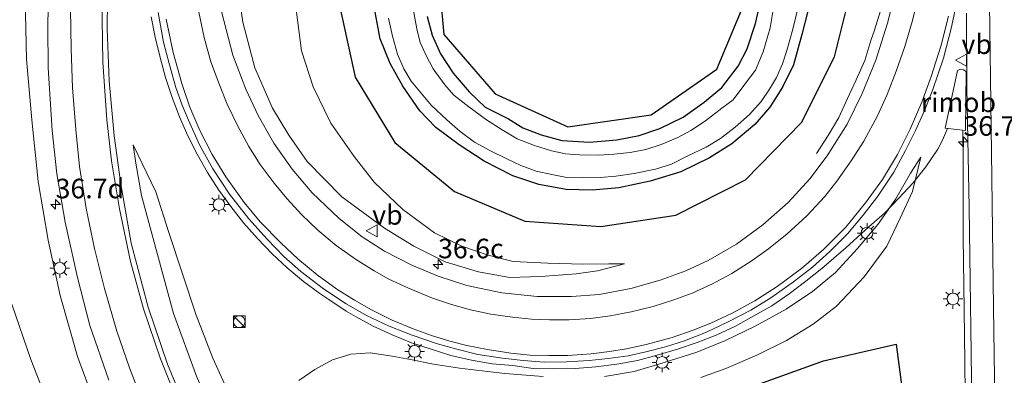
# Model space of a CAD drawing. Units: metres. Extents: x 130559 to 131447, y 518749 to 525003.
# Drawn here: x 130727 to 130853, y 522785 to 522830 of the extents above; entities that cross this region are included whole.
import ezdxf
from ezdxf.enums import TextEntityAlignment as Align

# ---------------------------------------------------------------- set-up
doc = ezdxf.new("R2010")
doc.units = ezdxf.units.M
doc.layers.get('0').update_dxf_attribs({"lineweight": 25})
for name, color, linetype, lineweight in [('B-ME-AM-KILOMETR-S-B1', 7, 'Continuous', 18), ('B-ME-BV-GELEIDECONSTRUCTIE-GELEIDERAIL-L-B1', 213, 'BV-GELEIDERAIL', 18), ('B-ME-BV-GELEIDECONSTRUCTIE-RIMOB-GV-B6', 213, 'BV-A1', 18), ('B-ME-GR-BOMENRIJ-L-B1', 10, 'Continuous', 25), ('B-ME-GR-BOMENSTRUIKEN-GV-B6', 93, 'Continuous', 18), ('B-ME-GW-INSTEEKWATERGANG-L-B1', 10, 'Continuous', 25), ('B-ME-GW-KRUINLIJN-L-B1', 93, 'Continuous', 18), ('B-ME-GW-TEENLIJN-L-B1', 93, 'Continuous', 18), ('B-ME-IE-GRASLAND-GV-B6', 93, 'Continuous', 18), ('B-ME-IE-INRICHTINGSELEMENT-S-B1', 253, 'Continuous', 18), ('B-ME-IE-MEUBILAIR_WEGMEUBILAIR-LICHTMAST-S-B1', 8, 'Continuous', 18), ('B-ME-OG-WATER-GV-B6', 153, 'Continuous', 18), ('B-ME-VH-VERH_SOORT-BITUMEN-GV-B6', 8, 'IE-TERREINAFSCHEIDING-NATUURLIJK-HOUTWAL', 18), ('B-ME-VW-MARKERING-STREEP-015-L-B1', 7, 'Continuous', 18), ('B-ME-VW-MEUBILAIR_WEGMEUBILAIR-VERKEERSBORD-S-B1', 8, 'Continuous', 18)]:
    doc.layers.add(name, color=color, linetype=linetype, lineweight=lineweight)
doc.styles.add('NLCS-ISO', font='NLCS-ISO.TTF')
doc.linetypes.add('BV-A1', pattern='A,0.5,[19,NLCS.SHX,S=1,R=0,X=0.5,Y=0],-1,[19,NLCS.SHX,S=1,R=0,X=0.5,Y=0],-1,0.5', length=3)
doc.linetypes.add('BV-GELEIDERAIL', pattern='A,10,-3,[108,NLCS.SHX,S=1,R=0,X=0,Y=0],-3', length=16)
doc.linetypes.add('IE-TERREINAFSCHEIDING-NATUURLIJK-HOUTWAL', pattern='A,7,-1.5,[67,NLCS.SHX,S=0.75,R=45,X=0,Y=0],-1.5,7,-1.5,[70,NLCS.SHX,S=0.75,R=0,X=0,Y=0],-1.5', length=20)

# ---------------------------------------------------------------- blocks, each defined once
blk = doc.blocks.new('kast')
blk.add_line((-0.75, -0.75), (0.75, 0.75))
blk.add_lwpolyline([(-0.75, 0.75), (0.75, 0.75), (0.75, -0.75), (-0.75, -0.75)], close=True)
blk = doc.blocks.new('verkeersbord')
for p, q in [((0, 0.75), (-0.75, -0.625)), ((0.75, -0.625), (0, 0.75)), ((-0.75, -0.625), (0.75, -0.625))]:
    blk.add_line(p, q)
blk = doc.blocks.new('dtb')
blk.add_circle((0, 0), 0.75)
blk = doc.blocks.new('hecto')
for p, q in [((0, 0.625), (-0.625, 0)), ((0, -0.625), (0, 0.625)), ((-0.625, 0), (0.625, 0)), ((0.625, 0), (0, -0.625))]:
    blk.add_line(p, q)
blk = doc.blocks.new('lantaarnpaal')
for p, q in [((-0.75, 0), (-1.25, 0)), ((-0.88, 0.88), (-0.53, 0.53)), ((0, 0.75), (0, 1.25)), ((0.53, 0.53), (0.88, 0.88)), ((0.75, 0), (1.25, 0)), ((-0.53, -0.53), (-0.88, -0.88)), ((0, -0.75), (0, -1.25)), ((0.53, -0.53), (0.88, -0.88))]:
    blk.add_line(p, q)
blk.add_circle((0, 0), 0.75)

msp = doc.modelspace()

# ---------------------------------------------------------------- linework, layer by layer
at = {"layer": 'B-ME-BV-GELEIDECONSTRUCTIE-GELEIDERAIL-L-B1'}
for points in [[(130829.004, 522813.404, -0.588), (130830.509, 522815.697, -0.451), (130831.867, 522818.014, -0.314), (130832.98, 522820.428, -0.176), (130834.078, 522822.828, -0.026), (130835.153, 522825.28, 0.102), (130835.948, 522827.823, 0.129), (130836.411, 522829.133, 0.147), (130837.164, 522831.642, 0.161), (130837.799, 522834.288, 0.124), (130838.4, 522836.88, 0.142), (130839, 522840.859, 0.15), (130839.559, 522844.823, 0.212), (130839.831, 522848.857, 0.192), (130840.098, 522852.809, 0.222), (130840.265, 522856.817, 0.243), (130840.477, 522863.519, 0.276), (130840.663, 522871.545, 0.285), (130840.751, 522879.492, 0.313), (130840.971, 522892.803, 0.331), (130840.989, 522900.839, 0.329), (130841.124, 522908.851, 0.237), (130841.099, 522916.845, 0.286)], [(130744.137, 522830.87, 3.524), (130744.632, 522828.264, 3.443), (130745.286, 522825.643, 3.357), (130745.956, 522823.105, 3.253), (130746.828, 522820.569, 3.16), (130747.746, 522818.087, 3.054), (130748.805, 522815.669, 2.951), (130749.994, 522813.301, 2.855), (130751.34, 522810.984, 2.743), (130752.776, 522808.731, 2.625), (130754.289, 522806.617, 2.552), (130755.913, 522804.531, 2.448), (130757.684, 522802.527, 2.355), (130759.56, 522800.589, 2.254), (130761.479, 522798.794, 2.172), (130763.575, 522797.041, 2.101), (130765.64, 522795.517, 2.009), (130766.801, 522794.751, 1.971), (130769.022, 522793.248, 1.865), (130770.189, 522792.598, 1.813), (130772.438, 522791.352, 1.733), (130774.873, 522790.24, 1.656), (130777.34, 522789.213, 1.552), (130779.863, 522788.392, 1.506), (130782.374, 522787.602, 1.403), (130785.021, 522787.016, 1.378), (130787.639, 522786.541, 1.351), (130790.276, 522786.301, 1.327), (130792.882, 522785.935, 1.217), (130795.595, 522785.891, 1.233), (130798.219, 522785.931, 1.163), (130800.871, 522786.128, 1.15), (130803.519, 522786.47, 1.078), (130806.155, 522786.941, 1.016), (130808.702, 522787.62, 0.957), (130811.288, 522788.385, 0.936), (130813.768, 522789.257, 0.927), (130816.214, 522790.19, 0.87), (130818.659, 522791.335, 0.808), (130821.01, 522792.65, 0.761), (130823.31, 522793.946, 0.735), (130825.506, 522795.46, 0.703), (130827.634, 522797.084, 0.674), (130829.682, 522798.716, 0.618), (130832.73, 522801.343, 0.581), (130835.701, 522804.028, 0.505), (130837.66, 522805.798, 0.479), (130839.497, 522807.674, 0.427), (130841.306, 522809.594, 0.395), (130842.945, 522811.696, 0.406), (130844.5, 522813.97, 0.447), (130845.09, 522815.095, 0.476), (130845.728, 522816.587, 0.504)], [(130847.684, 522816.367, 0.516), (130847.698, 522812.078, 0.538), (130847.705, 522806.694, 0.551), (130847.696, 522802.708, 0.563), (130847.827, 522793.412, 0.603), (130847.943, 522786.75, 0.6), (130848.038, 522774.708, 0.604), (130848.26, 522757.818, 0.628), (130848.442, 522749.87, 0.614), (130848.768, 522731.177, 0.624), (130848.9076, 522719.45, 0.662)]]:
    msp.add_polyline3d(points, dxfattribs=at)
at = {"layer": 'B-ME-BV-GELEIDECONSTRUCTIE-RIMOB-GV-B6'}
msp.add_polyline3d([(130848.0305, 522816.3235, 0.557), (130845.4375, 522816.6196, 0.533), (130846.9977, 522823.9915, 0.543), (130847.3643, 522824.1515, 0.545), (130847.769, 522824.1059, 0.544), (130848.0909, 522823.8685, 0.547), (130848.0305, 522816.3235, 0.557)], dxfattribs=at)
at = {"layer": 'B-ME-GR-BOMENRIJ-L-B1'}
for points in [[(130796.23, 522938.561, -0.322), (130792.882, 522918.73, -0.264), (130790.94, 522908.129, -0.269), (130787.89, 522888.617, -0.281), (130784.693, 522869.169, -0.322), (130781.223, 522849.363, -0.412), (130780.545, 522838.859, -0.481), (130781.454, 522828.619, -0.584), (130788.008, 522821.021, -0.559), (130797.284, 522816.805, -0.506), (130807.932, 522818.35, -0.539), (130816.28, 522824.186, -0.588), (130820.084, 522833.263, -0.592), (130821.506, 522844.425, -0.592), (130822.21, 522855.001, -0.575), (130823.014, 522876.439, -0.53), (130823.514, 522895.78, -0.53), (130823.602, 522915.944, -0.51), (130823.994, 522936.483, -0.494), (130824.03, 522945.954, -0.461)], [(130779.979, 522919.948, -0.698), (130776.74, 522899.751, -0.698), (130773.479, 522880.191, -0.698), (130770.156, 522860.375, -0.669), (130768.618, 522850.602, -0.616), (130767.757, 522841.972, -0.596), (130767.957, 522833.337, -0.596), (130770.155, 522823.131, -0.62), (130775.206, 522814.805, -0.678), (130782.816, 522808.552, -0.665), (130791.818, 522804.768, -0.563), (130801.488, 522804.091, -0.534), (130811.062, 522805.522, -0.571), (130819.941, 522810.025, -0.682), (130827.079, 522817.363, -0.686), (130831.281, 522825.753, -0.669), (130833.716, 522835.498, -0.588), (130835.087, 522845.651, -0.567), (130835.791, 522855.368, -0.571), (130836.19, 522875.06, -0.612), (130836.693, 522895.271, -0.637), (130837.142, 522915.355, -0.637)], [(130805.097, 522719.395, -0.623), (130792.015, 522734.457, -0.624), (130779.559, 522750.133, -0.6), (130773.602, 522757.722, -0.596), (130770.028, 522767.222, -0.51), (130774.271, 522775.126, -0.453), (130784.135, 522778.098, -0.465), (130793.91, 522777.441, -0.461), (130803.703, 522778.655, -0.461), (130812.763, 522781.22, -0.6), (130821.502, 522783.894, -0.616), (130829.905, 522786.925, -0.735), (130839.152, 522789.045, -0.661), (130840.495, 522778.967, -0.473), (130841.774, 522768.897, -0.399), (130843.409, 522749.65, -0.322), (130844.434, 522729.065, -0.248), (130844.539, 522719.105, -0.297)]]:
    msp.add_polyline3d(points, dxfattribs=at)
at = {"layer": 'B-ME-GR-BOMENSTRUIKEN-GV-B6'}
for points in [[(130731.618, 522980.885, 2.096), (130732.231, 522973.985, 0.394), (130739.773, 522974.464, 4.383), (130739.693, 522970.776, 4.391), (130738.902, 522959.868, 4.346), (130738.109, 522948.994, 4.264), (130736.883, 522937.33, 4.26), (130735.639, 522925.56, 4.256), (130735.086, 522914.209, 4.227), (130734.582, 522902.73, 4.207), (130733.447, 522892.847, 4.125), (130731.932, 522880.216, 3.937), (130730.883, 522867.713, 3.683), (130730.006, 522857.739, 3.585), (130728.956, 522846.533, 3.421), (130728.514, 522838.47, 3.27), (130728.13, 522831.265, 3.131), (130728.248, 522825.439, 2.91), (130728.899, 522817.698, 2.783), (130729.714, 522809.83, 2.636), (130730.986, 522802.349, 2.517), (130732.518, 522795.274, 2.292), (130734.735, 522787.466, 2.1), (130737.196, 522780.778, 2.01)], [(130726.382, 522794.17, -0.338), (130728.776, 522787.099, -0.322), (130731.788, 522779.466, -0.289)], [(130731.788, 522779.466, -0.289), (130728.776, 522787.099, -0.322), (130726.382, 522794.17, -0.338)]]:
    msp.add_polyline3d(points, dxfattribs=at)
at = {"layer": 'B-ME-GW-INSTEEKWATERGANG-L-B1'}
for points in [[(130779.333, 522830.9, -0.862), (130779.997, 522828.512, -0.862), (130781.044, 522826.147, -0.858), (130782.643, 522823.676, -0.849), (130784.682, 522821.288, -0.841), (130786.726, 522819.324, -0.833), (130789.734, 522817.838, -0.792), (130791.531, 522816.658, -0.735), (130793.867, 522815.781, -0.706), (130796.51, 522815.06, -0.678), (130800.055, 522814.865, -0.702), (130803.538, 522815.14, -0.714), (130806.381, 522815.707, -0.735), (130809.043, 522816.594, -0.764), (130812.007, 522818.06, -0.678), (130814.683, 522819.944, -0.702), (130816.932, 522821.829, -0.817), (130819.028, 522824.567, -0.813), (130820.162, 522826.752, -0.788), (130821.213, 522830, -0.772), (130822.569, 522835.929, -0.796)], [(130828.309, 522833.277, -1.017), (130827.129, 522828.618, -0.997), (130826.068, 522824.741, -1.001), (130824.675, 522821.875, -1.074), (130823.06, 522819.32, -1.05), (130821.135, 522817.098, -0.948), (130818.225, 522814.622, -0.968), (130815.336, 522812.844, -1.005), (130811.681, 522811.036, -0.984), (130807.808, 522809.857, -0.899), (130803.804, 522809.014, -0.878), (130800.388, 522808.736, -0.874), (130797.062, 522808.8, -0.903), (130793.581, 522809.43, -0.899), (130790.285, 522810.556, -0.874), (130786.613, 522812.419, -0.89), (130783.417, 522814.511, -0.894), (130780.457, 522816.708, -0.899), (130778.39, 522818.852, -0.927), (130776.238, 522822.002, -0.923), (130774.606, 522824.905, -0.931), (130773.37, 522828.048, -0.939), (130772.715, 522831.471, -0.952)]]:
    msp.add_polyline3d(points, dxfattribs=at)
at = {"layer": 'B-ME-GW-KRUINLIJN-L-B1'}
for points in [[(130804.512, 522799.304, -0.309), (130801.069, 522798.431, -0.15), (130798.339, 522798.044, -0.129), (130793.846, 522797.667, 0.067), (130789.853, 522797.573, 0.104), (130785.887, 522798.296, 0.271), (130781.624, 522799.561, 0.39), (130777.642, 522801.556, 0.492), (130773.922, 522803.859, 0.701), (130768.448, 522807.858, 1.049), (130764.033, 522812.373, 1.29), (130761.683, 522815.754, 1.466), (130759.623, 522819.202, 1.707), (130757.383, 522824.326, 2.018), (130755.815, 522830.171, 2.3), (130755.085, 522835.402, 2.583)], [(130741.84, 522814.495, 2.362), (130742.202, 522812.168, 2.366), (130742.905, 522808.039, 2.239), (130746.991, 522792.946, 1.855), (130749.916, 522784.957, 1.58), (130753.575, 522776.465, 1.331), (130756.535, 522770.893, 1.065), (130760.28, 522764.509, 0.942), (130764.904, 522757.585, 0.725), (130771.83, 522748.594, 0.558), (130779.434, 522739.64, 0.443), (130786.182, 522731.977, 0.28), (130792.913, 522724.144, 0.194), (130797.683, 522718.592, 0.106)], [(130842.332, 522812.929, -0.248), (130841.001, 522810.871, -0.183), (130839.132, 522807.612, -0.183), (130836.835, 522804.338, -0.142), (130834.218, 522801.272, -0.097), (130831.435, 522798.177, -0.076), (130828.5, 522795.79, -0.035), (130825.118, 522793.495, 0.014), (130821.197, 522791.331, 0.087), (130817.417, 522789.497, 0.124), (130813.758, 522788.009, 0.186), (130809.444, 522786.642, 0.267), (130805.739, 522785.561, 0.353), (130801.957, 522784.924, 0.443)], [(130794.156, 522784.918, 0.631), (130789.234, 522785.295, 0.713), (130783.473, 522785.996, 0.783), (130780.146, 522786.485, 0.852), (130777.228, 522787.097, 0.873), (130774.879, 522787.516, 0.86), (130772.091, 522787.943, 0.828), (130769.598, 522787.771, 0.775), (130767.282, 522787.021, 0.742), (130765.031, 522785.827, 0.701), (130762.955, 522784.393, 0.689)]]:
    msp.add_polyline3d(points, dxfattribs=at)
at = {"layer": 'B-ME-GW-TEENLIJN-L-B1'}
for points in [[(130804.512, 522799.304, -0.309), (130802.499, 522799.284, -0.314), (130799.306, 522799.276, -0.309), (130794.721, 522799.393, -0.33), (130790.299, 522799.62, -0.391), (130787.142, 522800.398, -0.449), (130783.77, 522801.549, -0.514), (130780.27, 522803.279, -0.539), (130776.249, 522806.251, -0.584), (130772.589, 522809.731, -0.559), (130770.014, 522813.015, -0.51), (130767.075, 522817.279, -0.444), (130764.795, 522821.897, -0.416), (130763.306, 522826.517, -0.342), (130762.618, 522831.789, -0.301), (130762.351, 522837.689, -0.26), (130762.715, 522844.433, -0.318), (130763.76, 522853.045, -0.269), (130764.992, 522861.791, -0.248), (130766.818, 522874.591, -0.273), (130768.184, 522887.456, -0.285), (130769.486, 522899.733, -0.346), (130770.779, 522911.903, -0.395), (130771.824, 522924.406, -0.285)], [(130757.511, 522776.231, 0.865), (130756.324, 522778.367, 0.942), (130754.359, 522782.082, 1.065), (130752.01, 522787.249, 1.249), (130749.895, 522792.734, 1.384), (130748.194, 522797.898, 1.564), (130746.396, 522803.289, 1.805), (130744.747, 522808.503, 1.953), (130741.84, 522814.495, 2.362)], [(130814.26, 522784.779, -0.518), (130817.426, 522785.928, -0.567), (130821.408, 522787.646, -0.637), (130825.168, 522789.521, -0.674), (130828.587, 522791.596, -0.62), (130831.57, 522793.895, -0.559), (130835.078, 522797.651, -0.498), (130837.994, 522801.576, -0.424), (130839.66, 522805.142, -0.359), (130841.271, 522808.538, -0.334), (130842.332, 522812.929, -0.248)], [(130726.382, 522794.17, -0.338), (130728.776, 522787.099, -0.322), (130731.788, 522779.466, -0.289)]]:
    msp.add_polyline3d(points, dxfattribs=at)
at = {"layer": 'B-ME-IE-GRASLAND-GV-B6'}
for points in [[(130737.196, 522780.778, 2.01), (130734.735, 522787.466, 2.1), (130732.518, 522795.274, 2.292), (130730.986, 522802.349, 2.517), (130729.714, 522809.83, 2.636), (130728.899, 522817.698, 2.783), (130728.248, 522825.439, 2.91), (130728.13, 522831.265, 3.131), (130728.514, 522838.47, 3.27), (130728.956, 522846.533, 3.421), (130730.006, 522857.739, 3.585), (130730.883, 522867.713, 3.683), (130731.932, 522880.216, 3.937), (130733.447, 522892.847, 4.125), (130734.582, 522902.73, 4.207), (130735.086, 522914.209, 4.227), (130735.639, 522925.56, 4.256), (130736.883, 522937.33, 4.26), (130738.109, 522948.994, 4.264), (130738.902, 522959.868, 4.346), (130739.693, 522970.776, 4.391), (130739.773, 522974.464, 4.383)], [(130748.97, 522779.796, 1.572), (130746.208, 522786.503, 1.797), (130743.761, 522793.763, 2.006), (130741.597, 522801.964, 2.206), (130740.283, 522809.463, 2.382), (130739.41, 522815.672, 2.534), (130738.766, 522822.666, 2.832), (130738.538, 522829.305, 3.049), (130738.601, 522836.594, 3.245), (130738.826, 522842.6, 3.384), (130739.494, 522851.707, 3.663), (130740.418, 522861.836, 3.949), (130741.715, 522873.751, 4.256), (130742.984, 522886.204, 4.493), (130744.192, 522898.125, 4.64), (130746.29, 522917.673, 4.796)], [(130738.702, 522915.869, 4.591), (130737.625, 522905.33, 4.534), (130736.349, 522893.732, 4.391), (130735.365, 522884.143, 4.248), (130734.142, 522872.414, 4.076), (130733.352, 522865.013, 3.92), (130732.693, 522858.755, 3.802), (130732.055, 522851.953, 3.671), (130731.571, 522845.971, 3.552), (130731.211, 522840.734, 3.479), (130731.028, 522834.592, 3.303), (130730.973, 522829.581, 3.209), (130731.021, 522824.328, 3.119), (130731.512, 522816.336, 2.943), (130732.091, 522810.805, 2.816), (130733.164, 522804.642, 2.73), (130734.749, 522797.546, 2.57), (130736.328, 522791.443, 2.358), (130738.73, 522784.443, 2.223)], [(130779.333, 522830.9, -0.862), (130779.997, 522828.512, -0.862), (130781.044, 522826.147, -0.858), (130782.643, 522823.676, -0.849), (130784.682, 522821.288, -0.841), (130786.726, 522819.324, -0.833), (130789.734, 522817.838, -0.792), (130791.531, 522816.658, -0.735), (130793.867, 522815.781, -0.706), (130796.51, 522815.06, -0.678), (130800.055, 522814.865, -0.702), (130803.538, 522815.14, -0.714), (130806.381, 522815.707, -0.735), (130809.043, 522816.594, -0.764), (130812.007, 522818.06, -0.678), (130814.683, 522819.944, -0.702), (130816.932, 522821.829, -0.817), (130819.028, 522824.567, -0.813), (130820.162, 522826.752, -0.788), (130821.213, 522830, -0.772), (130822.569, 522835.929, -0.796)], [(130822.569, 522835.929, -0.796), (130821.213, 522830, -0.772), (130820.162, 522826.752, -0.788), (130819.028, 522824.567, -0.813), (130816.932, 522821.829, -0.817), (130814.683, 522819.944, -0.702), (130812.007, 522818.06, -0.678), (130809.043, 522816.594, -0.764), (130806.381, 522815.707, -0.735), (130803.538, 522815.14, -0.714), (130800.055, 522814.865, -0.702), (130796.51, 522815.06, -0.678), (130793.867, 522815.781, -0.706), (130791.531, 522816.658, -0.735), (130789.734, 522817.838, -0.792), (130786.726, 522819.324, -0.833), (130784.682, 522821.288, -0.841), (130782.643, 522823.676, -0.849), (130781.044, 522826.147, -0.858), (130779.997, 522828.512, -0.862), (130779.333, 522830.9, -0.862)], [(130839.18, 522834.392, -0.326), (130838.053, 522830.029, -0.346), (130836.572, 522825.323, -0.399), (130834.85, 522821.061, -0.399), (130832.896, 522817.159, -0.379), (130830.379, 522813.097, -0.367), (130828.134, 522810.168, -0.399), (130825.411, 522807.122, -0.404), (130822.162, 522804.269, -0.322), (130818.78, 522801.832, -0.269), (130815.189, 522799.743, -0.219), (130812.328, 522798.424, -0.183), (130809.065, 522797.21, -0.109), (130805.305, 522796.152, 0.001), (130801.29, 522795.402, 0.104), (130797.75, 522795.119, 0.169), (130793.361, 522795.144, 0.271), (130788.864, 522795.589, 0.349), (130784.404, 522796.553, 0.431), (130780.754, 522797.737, 0.558), (130777.37, 522799.14, 0.693), (130773.901, 522800.917, 0.91), (130771.045, 522802.752, 1), (130768.135, 522805.086, 1.11), (130764.664, 522808.376, 1.339), (130762.131, 522811.378, 1.499), (130759.8, 522814.72, 1.617), (130757.785, 522818.234, 1.801), (130756.226, 522821.601, 1.998), (130754.555, 522825.956, 2.272), (130753.131, 522831.538, 2.529)], [(130762.618, 522831.789, -0.301), (130763.306, 522826.517, -0.342), (130764.795, 522821.897, -0.416), (130767.075, 522817.279, -0.444), (130770.014, 522813.015, -0.51), (130772.589, 522809.731, -0.559), (130776.249, 522806.251, -0.584), (130780.27, 522803.279, -0.539), (130783.77, 522801.549, -0.514), (130787.142, 522800.398, -0.449), (130790.299, 522799.62, -0.391), (130794.721, 522799.393, -0.33), (130799.306, 522799.276, -0.309), (130802.499, 522799.284, -0.314), (130804.512, 522799.304, -0.309), (130801.069, 522798.431, -0.15), (130798.339, 522798.044, -0.129), (130793.846, 522797.667, 0.067), (130789.853, 522797.573, 0.104), (130785.887, 522798.296, 0.271), (130781.624, 522799.561, 0.39), (130777.642, 522801.556, 0.492), (130773.922, 522803.859, 0.701), (130768.448, 522807.858, 1.049), (130764.033, 522812.373, 1.29), (130761.683, 522815.754, 1.466), (130759.623, 522819.202, 1.707), (130757.383, 522824.326, 2.018), (130755.815, 522830.171, 2.3), (130755.085, 522835.402, 2.583)], [(130755.085, 522835.402, 2.583), (130755.815, 522830.171, 2.3), (130757.383, 522824.326, 2.018), (130759.623, 522819.202, 1.707), (130761.683, 522815.754, 1.466), (130764.033, 522812.373, 1.29), (130768.448, 522807.858, 1.049), (130773.922, 522803.859, 0.701), (130777.642, 522801.556, 0.492), (130781.624, 522799.561, 0.39), (130785.887, 522798.296, 0.271), (130789.853, 522797.573, 0.104), (130793.846, 522797.667, 0.067), (130798.339, 522798.044, -0.129), (130801.069, 522798.431, -0.15), (130804.512, 522799.304, -0.309), (130802.499, 522799.284, -0.314), (130799.306, 522799.276, -0.309), (130794.721, 522799.393, -0.33), (130790.299, 522799.62, -0.391), (130787.142, 522800.398, -0.449), (130783.77, 522801.549, -0.514), (130780.27, 522803.279, -0.539), (130776.249, 522806.251, -0.584), (130772.589, 522809.731, -0.559), (130770.014, 522813.015, -0.51), (130767.075, 522817.279, -0.444), (130764.795, 522821.897, -0.416), (130763.306, 522826.517, -0.342), (130762.618, 522831.789, -0.301)], [(130828.309, 522833.277, -1.017), (130827.129, 522828.618, -0.997), (130826.068, 522824.741, -1.001), (130824.675, 522821.875, -1.074), (130823.06, 522819.32, -1.05), (130821.135, 522817.098, -0.948), (130818.225, 522814.622, -0.968), (130815.336, 522812.844, -1.005), (130811.681, 522811.036, -0.984), (130807.808, 522809.857, -0.899), (130803.804, 522809.014, -0.878), (130800.388, 522808.736, -0.874), (130797.062, 522808.8, -0.903), (130793.581, 522809.43, -0.899), (130790.285, 522810.556, -0.874), (130786.613, 522812.419, -0.89), (130783.417, 522814.511, -0.894), (130780.457, 522816.708, -0.899), (130778.39, 522818.852, -0.927), (130776.238, 522822.002, -0.923), (130774.606, 522824.905, -0.931), (130773.37, 522828.048, -0.939), (130772.715, 522831.471, -0.952)], [(130772.715, 522831.471, -0.952), (130773.37, 522828.048, -0.939), (130774.606, 522824.905, -0.931), (130776.238, 522822.002, -0.923), (130778.39, 522818.852, -0.927), (130780.457, 522816.708, -0.899), (130783.417, 522814.511, -0.894), (130786.613, 522812.419, -0.89), (130790.285, 522810.556, -0.874), (130793.581, 522809.43, -0.899), (130797.062, 522808.8, -0.903), (130800.388, 522808.736, -0.874), (130803.804, 522809.014, -0.878), (130807.808, 522809.857, -0.899), (130811.681, 522811.036, -0.984), (130815.336, 522812.844, -1.005), (130818.225, 522814.622, -0.968), (130821.135, 522817.098, -0.948), (130823.06, 522819.32, -1.05), (130824.675, 522821.875, -1.074), (130826.068, 522824.741, -1.001), (130827.129, 522828.618, -0.997), (130828.309, 522833.277, -1.017)], [(130823.787, 522833.597, -1.676), (130823.09, 522829.437, -1.676), (130822.212, 522826.391, -1.676), (130821.225, 522824.038, -1.676), (130819.753, 522822.087, -1.676), (130818.382, 522820.254, -1.676), (130816.914, 522819.193, -1.676), (130814.854, 522817.587, -1.676), (130812.994, 522816.321, -1.676), (130811.301, 522815.428, -1.676), (130809.176, 522814.558, -1.676), (130807.25, 522813.906, -1.676), (130805.236, 522813.541, -1.676), (130803.168, 522813.332, -1.676), (130801.236, 522813.169, -1.676), (130798.79, 522813.211, -1.676), (130797.003, 522813.346, -1.676), (130795.191, 522813.722, -1.676), (130793.038, 522814.412, -1.676), (130790.84, 522815.259, -1.676), (130788.925, 522816.432, -1.676), (130786.897, 522817.714, -1.676), (130784.658, 522819.356, -1.676), (130782.761, 522820.838, -1.676), (130781.604, 522822.178, -1.676), (130780.108, 522824.212, -1.676), (130779.166, 522826.004, -1.676), (130778.467, 522827.568, -1.676), (130778.028, 522829.331, -1.676), (130777.521, 522832.093, -1.676)], [(130745.044, 522831.414, 2.885), (130745.717, 522827.619, 2.775), (130746.478, 522824.709, 2.64), (130747.302, 522821.817, 2.579), (130748.108, 522819.592, 2.464), (130748.908, 522817.653, 2.354), (130750.326, 522814.514, 2.231), (130752.02, 522811.437, 2.063), (130754.144, 522808.214, 1.932), (130756.605, 522805.073, 1.801), (130758.955, 522802.437, 1.703), (130761.044, 522800.232, 1.576), (130763.251, 522798.318, 1.474), (130766.132, 522796.103, 1.38), (130768.993, 522794.189, 1.27), (130771.608, 522792.709, 1.155), (130774.492, 522791.334, 1), (130777.449, 522790.189, 0.926), (130780.662, 522789.073, 0.869), (130783.124, 522788.417, 0.836), (130785.818, 522787.732, 0.787), (130788.956, 522787.241, 0.738), (130791.61, 522786.947, 0.701), (130794.25, 522786.737, 0.648), (130797.124, 522786.773, 0.578), (130800.002, 522786.956, 0.529), (130802.438, 522787.231, 0.492), (130804.994, 522787.557, 0.443), (130807.24, 522788.052, 0.378), (130809.755, 522788.713, 0.316), (130812.169, 522789.468, 0.28), (130814.955, 522790.582, 0.243), (130817.751, 522791.891, 0.198), (130820.61, 522793.379, 0.165), (130823.163, 522794.949, 0.12), (130826.063, 522797.015, 0.075), (130828.487, 522798.883, 0.042), (130830.69, 522800.877, 0.03), (130832.956, 522803.152, 0.01), (130834.964, 522805.506, -0.011), (130836.824, 522807.957, -0.044), (130838.86, 522811.021, -0.064), (130840.37, 522813.773, -0.068), (130841.648, 522816.326, -0.093), (130842.827, 522818.994, -0.097), (130843.827, 522821.575, -0.093), (130845.193, 522825.589, -0.076), (130846.175, 522829.353, -0.129), (130846.762, 522832.113, -0.129)], [(130774.422, 522830.668, -1.676), (130774.931, 522828.382, -1.676), (130775.557, 522826.085, -1.676), (130776.384, 522824.214, -1.676), (130777.307, 522822.631, -1.676), (130778.598, 522821.11, -1.676), (130779.852, 522819.557, -1.676), (130781.867, 522817.693, -1.676), (130783.575, 522816.219, -1.676), (130785.383, 522814.866, -1.676), (130787.328, 522813.786, -1.676), (130789.487, 522812.72, -1.676), (130791.279, 522811.868, -1.676), (130793.249, 522811.149, -1.676), (130795.252, 522810.696, -1.676), (130797.18, 522810.344, -1.676), (130799.113, 522810.29, -1.676), (130801.428, 522810.338, -1.676), (130803.414, 522810.492, -1.676), (130805.76, 522810.827, -1.676), (130808.459, 522811.4, -1.676), (130810.525, 522812.037, -1.676), (130812.601, 522813.113, -1.676), (130814.92, 522814.229, -1.676), (130816.774, 522815.311, -1.676), (130818.627, 522816.767, -1.676), (130820.438, 522818.4, -1.676), (130821.934, 522820.043, -1.676), (130823.026, 522821.612, -1.676), (130823.889, 522823.122, -1.676), (130824.66, 522824.859, -1.676), (130825.229, 522826.558, -1.676), (130825.967, 522829.277, -1.676), (130826.753, 522832.435, -1.676)], [(130848.151, 522831.326, -0.138), (130848.201, 522821.792, -0.138), (130848.484, 522806.515, -0.08), (130848.724, 522787.935, -0.048), (130848.989, 522767.659, -0.019)], [(130754.359, 522782.082, 1.065), (130752.01, 522787.249, 1.249), (130749.895, 522792.734, 1.384), (130748.194, 522797.898, 1.564), (130746.396, 522803.289, 1.805), (130744.747, 522808.503, 1.953), (130741.84, 522814.495, 2.362), (130742.202, 522812.168, 2.366), (130742.905, 522808.039, 2.239), (130746.991, 522792.946, 1.855), (130749.916, 522784.957, 1.58)], [(130749.916, 522784.957, 1.58), (130746.991, 522792.946, 1.855), (130742.905, 522808.039, 2.239), (130742.202, 522812.168, 2.366), (130741.84, 522814.495, 2.362), (130744.747, 522808.503, 1.953), (130746.396, 522803.289, 1.805), (130748.194, 522797.898, 1.564), (130749.895, 522792.734, 1.384), (130752.01, 522787.249, 1.249), (130754.359, 522782.082, 1.065)], [(130814.26, 522784.779, -0.518), (130817.426, 522785.928, -0.567), (130821.408, 522787.646, -0.637), (130825.168, 522789.521, -0.674), (130828.587, 522791.596, -0.62), (130831.57, 522793.895, -0.559), (130835.078, 522797.651, -0.498), (130837.994, 522801.576, -0.424), (130839.66, 522805.142, -0.359), (130841.271, 522808.538, -0.334), (130842.332, 522812.929, -0.248), (130841.001, 522810.871, -0.183), (130839.132, 522807.612, -0.183), (130836.835, 522804.338, -0.142), (130834.218, 522801.272, -0.097), (130831.435, 522798.177, -0.076), (130828.5, 522795.79, -0.035), (130825.118, 522793.495, 0.014), (130821.197, 522791.331, 0.087), (130817.417, 522789.497, 0.124), (130813.758, 522788.009, 0.186), (130809.444, 522786.642, 0.267), (130805.739, 522785.561, 0.353), (130801.957, 522784.924, 0.443)], [(130801.957, 522784.924, 0.443), (130805.739, 522785.561, 0.353), (130809.444, 522786.642, 0.267), (130813.758, 522788.009, 0.186), (130817.417, 522789.497, 0.124), (130821.197, 522791.331, 0.087), (130825.118, 522793.495, 0.014), (130828.5, 522795.79, -0.035), (130831.435, 522798.177, -0.076), (130834.218, 522801.272, -0.097), (130836.835, 522804.338, -0.142), (130839.132, 522807.612, -0.183), (130841.001, 522810.871, -0.183), (130842.332, 522812.929, -0.248), (130841.271, 522808.538, -0.334), (130839.66, 522805.142, -0.359), (130837.994, 522801.576, -0.424), (130835.078, 522797.651, -0.498), (130831.57, 522793.895, -0.559), (130828.587, 522791.596, -0.62), (130825.168, 522789.521, -0.674), (130821.408, 522787.646, -0.637), (130817.426, 522785.928, -0.567), (130814.26, 522784.779, -0.518)], [(130794.156, 522784.918, 0.631), (130789.234, 522785.295, 0.713), (130783.473, 522785.996, 0.783), (130780.146, 522786.485, 0.852), (130777.228, 522787.097, 0.873), (130774.879, 522787.516, 0.86), (130772.091, 522787.943, 0.828), (130769.598, 522787.771, 0.775), (130767.282, 522787.021, 0.742), (130765.031, 522785.827, 0.701), (130762.955, 522784.393, 0.689)], [(130762.955, 522784.393, 0.689), (130765.031, 522785.827, 0.701), (130767.282, 522787.021, 0.742), (130769.598, 522787.771, 0.775), (130772.091, 522787.943, 0.828), (130774.879, 522787.516, 0.86), (130777.228, 522787.097, 0.873), (130780.146, 522786.485, 0.852), (130783.473, 522785.996, 0.783), (130789.234, 522785.295, 0.713), (130794.156, 522784.918, 0.631)]]:
    msp.add_polyline3d(points, dxfattribs=at)
at = {"layer": 'B-ME-OG-WATER-GV-B6'}
for points in [[(130777.521, 522832.093, -1.676), (130778.028, 522829.331, -1.676), (130778.467, 522827.568, -1.676), (130779.166, 522826.004, -1.676), (130780.108, 522824.212, -1.676), (130781.604, 522822.178, -1.676), (130782.761, 522820.838, -1.676), (130784.658, 522819.356, -1.676), (130786.897, 522817.714, -1.676), (130788.925, 522816.432, -1.676), (130790.84, 522815.259, -1.676), (130793.038, 522814.412, -1.676), (130795.191, 522813.722, -1.676), (130797.003, 522813.346, -1.676), (130798.79, 522813.211, -1.676), (130801.236, 522813.169, -1.676), (130803.168, 522813.332, -1.676), (130805.236, 522813.541, -1.676), (130807.25, 522813.906, -1.676), (130809.176, 522814.558, -1.676), (130811.301, 522815.428, -1.676), (130812.994, 522816.321, -1.676), (130814.854, 522817.587, -1.676), (130816.914, 522819.193, -1.676), (130818.382, 522820.254, -1.676), (130819.753, 522822.087, -1.676), (130821.225, 522824.038, -1.676), (130822.212, 522826.391, -1.676), (130823.09, 522829.437, -1.676), (130823.787, 522833.597, -1.676)], [(130826.753, 522832.435, -1.676), (130825.967, 522829.277, -1.676), (130825.229, 522826.558, -1.676), (130824.66, 522824.859, -1.676), (130823.889, 522823.122, -1.676), (130823.026, 522821.612, -1.676), (130821.934, 522820.043, -1.676), (130820.438, 522818.4, -1.676), (130818.627, 522816.767, -1.676), (130816.774, 522815.311, -1.676), (130814.92, 522814.229, -1.676), (130812.601, 522813.113, -1.676), (130810.525, 522812.037, -1.676), (130808.459, 522811.4, -1.676), (130805.76, 522810.827, -1.676), (130803.414, 522810.492, -1.676), (130801.428, 522810.338, -1.676), (130799.113, 522810.29, -1.676), (130797.18, 522810.344, -1.676), (130795.252, 522810.696, -1.676), (130793.249, 522811.149, -1.676), (130791.279, 522811.868, -1.676), (130789.487, 522812.72, -1.676), (130787.328, 522813.786, -1.676), (130785.383, 522814.866, -1.676), (130783.575, 522816.219, -1.676), (130781.867, 522817.693, -1.676), (130779.852, 522819.557, -1.676), (130778.598, 522821.11, -1.676), (130777.307, 522822.631, -1.676), (130776.384, 522824.214, -1.676), (130775.557, 522826.085, -1.676), (130774.931, 522828.382, -1.676), (130774.422, 522830.668, -1.676)]]:
    msp.add_polyline3d(points, dxfattribs=at)
at = {"layer": 'B-ME-VH-VERH_SOORT-BITUMEN-GV-B6'}
for points in [[(130746.29, 522917.673, 4.796), (130744.192, 522898.125, 4.64), (130742.984, 522886.204, 4.493), (130741.715, 522873.751, 4.256), (130740.418, 522861.836, 3.949), (130739.494, 522851.707, 3.663), (130738.826, 522842.6, 3.384), (130738.601, 522836.594, 3.245), (130738.538, 522829.305, 3.049), (130738.766, 522822.666, 2.832), (130739.41, 522815.672, 2.534), (130740.283, 522809.463, 2.382), (130741.597, 522801.964, 2.206), (130743.761, 522793.763, 2.006), (130746.208, 522786.503, 1.797), (130748.97, 522779.796, 1.572)], [(130738.73, 522784.443, 2.223), (130736.328, 522791.443, 2.358), (130734.749, 522797.546, 2.57), (130733.164, 522804.642, 2.73), (130732.091, 522810.805, 2.816), (130731.512, 522816.336, 2.943), (130731.021, 522824.328, 3.119), (130730.973, 522829.581, 3.209), (130731.028, 522834.592, 3.303), (130731.211, 522840.734, 3.479), (130731.571, 522845.971, 3.552), (130732.055, 522851.953, 3.671), (130732.693, 522858.755, 3.802), (130733.352, 522865.013, 3.92), (130734.142, 522872.414, 4.076), (130735.365, 522884.143, 4.248), (130736.349, 522893.732, 4.391), (130737.625, 522905.33, 4.534), (130738.702, 522915.869, 4.591)], [(130753.131, 522831.538, 2.529), (130754.555, 522825.956, 2.272), (130756.226, 522821.601, 1.998), (130757.785, 522818.234, 1.801), (130759.8, 522814.72, 1.617), (130762.131, 522811.378, 1.499), (130764.664, 522808.376, 1.339), (130768.135, 522805.086, 1.11), (130771.045, 522802.752, 1), (130773.901, 522800.917, 0.91), (130777.37, 522799.14, 0.693), (130780.754, 522797.737, 0.558), (130784.404, 522796.553, 0.431), (130788.864, 522795.589, 0.349), (130793.361, 522795.144, 0.271), (130797.75, 522795.119, 0.169), (130801.29, 522795.402, 0.104), (130805.305, 522796.152, 0.001), (130809.065, 522797.21, -0.109), (130812.328, 522798.424, -0.183), (130815.189, 522799.743, -0.219), (130818.78, 522801.832, -0.269), (130822.162, 522804.269, -0.322), (130825.411, 522807.122, -0.404), (130828.134, 522810.168, -0.399), (130830.379, 522813.097, -0.367), (130832.896, 522817.159, -0.379), (130834.85, 522821.061, -0.399), (130836.572, 522825.323, -0.399), (130838.053, 522830.029, -0.346), (130839.18, 522834.392, -0.326)], [(130846.762, 522832.113, -0.129), (130846.175, 522829.353, -0.129), (130845.193, 522825.589, -0.076), (130843.827, 522821.575, -0.093), (130842.827, 522818.994, -0.097), (130841.648, 522816.326, -0.093), (130840.37, 522813.773, -0.068), (130838.86, 522811.021, -0.064), (130836.824, 522807.957, -0.044), (130834.964, 522805.506, -0.011), (130832.956, 522803.152, 0.01), (130830.69, 522800.877, 0.03), (130828.487, 522798.883, 0.042), (130826.063, 522797.015, 0.075), (130823.163, 522794.949, 0.12), (130820.61, 522793.379, 0.165), (130817.751, 522791.891, 0.198), (130814.955, 522790.582, 0.243), (130812.169, 522789.468, 0.28), (130809.755, 522788.713, 0.316), (130807.24, 522788.052, 0.378), (130804.994, 522787.557, 0.443), (130802.438, 522787.231, 0.492), (130800.002, 522786.956, 0.529), (130797.124, 522786.773, 0.578), (130794.25, 522786.737, 0.648), (130791.61, 522786.947, 0.701), (130788.956, 522787.241, 0.738), (130785.818, 522787.732, 0.787), (130783.124, 522788.417, 0.836), (130780.662, 522789.073, 0.869), (130777.449, 522790.189, 0.926), (130774.492, 522791.334, 1), (130771.608, 522792.709, 1.155), (130768.993, 522794.189, 1.27), (130766.132, 522796.103, 1.38), (130763.251, 522798.318, 1.474), (130761.044, 522800.232, 1.576), (130758.955, 522802.437, 1.703), (130756.605, 522805.073, 1.801), (130754.144, 522808.214, 1.932), (130752.02, 522811.437, 2.063), (130750.326, 522814.514, 2.231), (130748.908, 522817.653, 2.354), (130748.108, 522819.592, 2.464), (130747.302, 522821.817, 2.579), (130746.478, 522824.709, 2.64), (130745.717, 522827.619, 2.775), (130745.044, 522831.414, 2.885)], [(130848.989, 522767.659, -0.019), (130848.724, 522787.935, -0.048), (130848.484, 522806.515, -0.08), (130848.201, 522821.792, -0.138), (130848.151, 522831.326, -0.138)]]:
    msp.add_polyline3d(points, dxfattribs=at)
at = {"layer": 'B-ME-VW-MARKERING-STREEP-015-L-B1'}
for points in [[(130747.523, 522781.624, 1.703), (130745.315, 522787.154, 1.842), (130743.163, 522793.568, 2.039), (130741.51, 522799.582, 2.202), (130740.108, 522806.327, 2.415), (130739.092, 522812.467, 2.566), (130738.47, 522817.686, 2.697), (130737.96, 522825.053, 2.943), (130737.83, 522833.353, 3.172), (130737.977, 522838.749, 3.331), (130738.335, 522845.311, 3.528), (130739.009, 522853.565, 3.736), (130739.755, 522861.567, 3.92), (130741.116, 522874.711, 4.293), (130742.915, 522892.276, 4.575), (130744.314, 522905.612, 4.722), (130745.782, 522919.46, 4.783), (130747.326, 522933.806, 4.698), (130748.736, 522946.835, 4.743), (130750.054, 522958.95, 4.751), (130751.081, 522968.545, 4.792), (130751.275, 522970.686, 4.726)], [(130849.6411, 522937.4896, -0.15), (130849.899, 522921.24, -0.113), (130850.2, 522900.11, -0.035), (130850.475, 522879.071, 0.042), (130850.782, 522856.569, -0.048), (130851.021, 522835.738, -0.064), (130851.334, 522813.544, -0.019), (130851.586, 522793.743, 0.042), (130851.87, 522772.838, 0.046), (130852.2, 522750.74, 0.124), (130852.419, 522733.488, 0.087), (130852.652, 522718.789, 0.016)], [(130743.155, 522781.386, 1.912), (130741.375, 522786.007, 2.075), (130739.777, 522790.696, 2.219), (130738.188, 522796.15, 2.329), (130736.893, 522801.274, 2.484), (130735.853, 522806.361, 2.583), (130735.019, 522811.744, 2.734), (130734.518, 522816.484, 2.91), (130734.113, 522821.775, 3.029), (130733.918, 522826.786, 3.094), (130733.864, 522831.838, 3.213), (130733.942, 522837.298, 3.344), (130734.326, 522844.302, 3.503), (130735.182, 522853.527, 3.699), (130736.45, 522865.514, 4.092), (130738.084, 522880.955, 4.284), (130739.762, 522897.232, 4.538), (130741.971, 522918.286, 4.681)], [(130842.086, 522833.977, -0.183), (130841.249, 522830.396, -0.219), (130840.273, 522827.071, -0.203), (130839.183, 522823.897, -0.203), (130838.038, 522820.953, -0.199), (130836.784, 522818.221, -0.191), (130835.022, 522814.991, -0.236), (130833.436, 522812.472, -0.232), (130831.592, 522809.879, -0.207), (130830.053, 522807.89, -0.224), (130827.778, 522805.457, -0.219), (130825.256, 522803.146, -0.166), (130822.875, 522801.225, -0.117), (130820.669, 522799.625, -0.113), (130818.195, 522798.077, -0.064), (130815.647, 522796.7, 0.001), (130813.161, 522795.575, -0.007), (130810.794, 522794.686, 0.087), (130808.16, 522793.864, 0.145), (130805.368, 522793.169, 0.177), (130802.681, 522792.654, 0.239), (130800.17, 522792.332, 0.316), (130797.44, 522792.138, 0.361), (130794.953, 522792.137, 0.419), (130792.643, 522792.24, 0.456), (130790.248, 522792.474, 0.509), (130787.482, 522792.872, 0.554), (130784.86, 522793.429, 0.635), (130782.434, 522794.105, 0.685)], [(130845.838, 522830.953, -0.084), (130844.898, 522827.249, -0.08), (130843.638, 522823.228, -0.129), (130842.433, 522819.951, -0.064), (130840.949, 522816.515, -0.093), (130839.348, 522813.271, -0.064), (130837.426, 522810.096, -0.027), (130835.274, 522807.106, -0.027), (130832.731, 522803.983, -0.023), (130829.886, 522801.125, 0.055), (130827.104, 522798.721, 0.063), (130824.003, 522796.43, 0.096), (130821.151, 522794.594, 0.136), (130818.243, 522792.99, 0.198), (130815.519, 522791.709, 0.255), (130813.276, 522790.815, 0.271), (130810.584, 522789.895, 0.337), (130807.262, 522789.003, 0.382), (130804.772, 522788.431, 0.447), (130802.616, 522788.096, 0.505), (130800.247, 522787.8, 0.541), (130797.279, 522787.609, 0.578), (130794.852, 522787.577, 0.623), (130792.474, 522787.653, 0.652), (130790.037, 522787.888, 0.713), (130787.021, 522788.342, 0.775), (130784.393, 522788.874, 0.82), (130782.223, 522789.424, 0.873), (130779.877, 522790.161, 0.955), (130777.563, 522790.986, 1), (130774.873, 522792.124, 1.085), (130772.265, 522793.421, 1.175), (130770.085, 522794.667, 1.298), (130767.83, 522796.086, 1.384), (130765.3, 522797.899, 1.499), (130762.858, 522799.946, 1.568), (130760.714, 522801.925, 1.683), (130758.064, 522804.668, 1.814), (130756.014, 522807.124, 1.924), (130753.672, 522810.399, 2.092), (130751.924, 522813.273, 2.21), (130750.368, 522816.353, 2.337), (130749.089, 522819.336, 2.472), (130748.067, 522822.331, 2.628), (130746.95, 522826.3, 2.779), (130746.044, 522830.577, 2.955)], [(130782.434, 522794.105, 0.685), (130780.011, 522794.937, 0.73), (130776.891, 522796.218, 0.86), (130774.468, 522797.364, 0.963), (130772.587, 522798.391, 1.036), (130770.185, 522799.882, 1.188), (130767.733, 522801.652, 1.278), (130765.42, 522803.586, 1.364), (130763.379, 522805.543, 1.45), (130761.449, 522807.664, 1.548), (130759.813, 522809.621, 1.654), (130758.051, 522812.008, 1.777), (130756.604, 522814.285, 1.887), (130755.164, 522816.959, 2.022), (130753.847, 522819.709, 2.12), (130752.838, 522822.156, 2.276), (130751.768, 522825.119, 2.403), (130750.922, 522828.223, 2.583), (130750.2, 522831.436, 2.701)]]:
    msp.add_polyline3d(points, dxfattribs=at)

# ---------------------------------------------------------------- block references
at = {"layer": 'B-ME-AM-KILOMETR-S-B1', "rotation": 90}
for p in [(130847.744, 522814.886, -0.327), (130731.951, 522806.893, 2.701), (130780.734, 522799.232, 0.447)]:
    msp.add_blockref('hecto', p, dxfattribs=at)
at = {"layer": 'B-ME-IE-INRICHTINGSELEMENT-S-B1', "rotation": 90}
for name, p in [('dtb', (130755.3722, 522791.9164, 1.3481)), ('kast', (130755.3822, 522791.9264, 1.3483))]:
    msp.add_blockref(name, p, dxfattribs=at)
at = {"layer": 'B-ME-IE-MEUBILAIR_WEGMEUBILAIR-LICHTMAST-S-B1', "rotation": 90}
for p in [(130752.779, 522806.873, 1.866), (130835.45, 522803.232, -0.16), (130732.486, 522798.753, 2.57), (130846.402, 522794.824, -0.048), (130777.738, 522788.118, 0.769), (130809.314, 522786.707, 0.224)]:
    msp.add_blockref('lantaarnpaal', p, dxfattribs=at)
at = {"layer": 'B-ME-VW-MEUBILAIR_WEGMEUBILAIR-VERKEERSBORD-S-B1', "rotation": 90}
for p in [(130847.4967, 522825.3255, -0.29), (130772.333, 522803.517, 0.91)]:
    msp.add_blockref('verkeersbord', p, dxfattribs=at)

# ---------------------------------------------------------------- texts
at = {"layer": 'B-ME-AM-KILOMETR-S-B1', "ltscale": 0.2, "style": 'NLCS-ISO'}
for s, p in [('36.7', (130847.744, 522814.886, -0.327)), ('36.7d', (130731.951, 522806.893, 2.701)), ('36.6c', (130780.734, 522799.232, 0.447))]:
    msp.add_text(s, height=2.5, dxfattribs=at).set_placement(p, align=Align.BOTTOM_LEFT)
at = {"layer": 'B-ME-BV-GELEIDECONSTRUCTIE-RIMOB-GV-B6', "ltscale": 0.2, "style": 'NLCS-ISO'}
msp.add_text('rimob', height=2.5, dxfattribs=at).set_placement((130847.1105, 522819.9324), align=Align.MIDDLE_CENTER)
at = {"layer": 'B-ME-VW-MEUBILAIR_WEGMEUBILAIR-VERKEERSBORD-S-B1', "ltscale": 0.2, "style": 'NLCS-ISO'}
for p in [(130847.4967, 522825.3255, -0.29), (130772.333, 522803.517, 0.91)]:
    msp.add_text('vb', height=2.5, dxfattribs=at).set_placement(p, align=Align.BOTTOM_LEFT)

doc.saveas('drawing.dxf')
